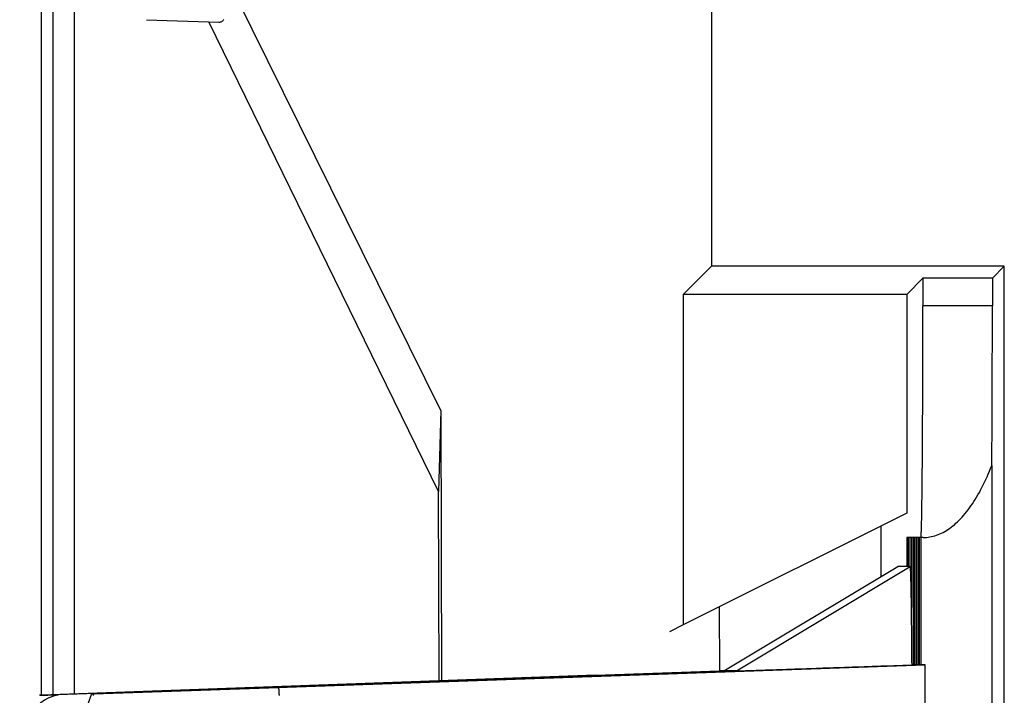
# Model space of a CAD drawing. Units: millimetres. Extents: x 0 to 841, y 0 to 594.
# Drawn here: x 89 to 95, y 521 to 526 of the extents above; entities that cross this region are included whole.
import ezdxf

# ---------------------------------------------------------------- set-up
doc = ezdxf.new("R2010")
doc.units = ezdxf.units.MM
doc.layers.add('SLD-0', color=179, linetype='Continuous')

msp = doc.modelspace()

# ---------------------------------------------------------------- linework, layer by layer
at = {"layer": 'SLD-0'}
for p, q in [((88.928, 521.3445), (88.928, 543.8908)), ((89.003, 521.3472), (89.003, 543.8908)), ((89.1406, 521.3521), (89.1406, 543.8908)), ((93.2667, 541.1745), (93.2667, 524.1228)), ((91.5138, 523.1895), (90.0738, 526.1025)), ((89.607, 525.7196), (90.0754, 525.7033)), ((91.4992, 522.6637), (90.0118, 525.7055)), ((90.0754, 525.7033), (90.0796, 525.7033)), ((90.0796, 525.7033), (90.0837, 525.7038)), ((90.0837, 525.7038), (90.0876, 525.7048)), ((90.0876, 525.7048), (90.0913, 525.7061)), ((90.0913, 525.7061), (90.0948, 525.7079)), ((90.0948, 525.7079), (90.0981, 525.7102)), ((90.0981, 525.7102), (90.1012, 525.7128)), ((90.1012, 525.7128), (90.104, 525.7159)), ((90.104, 525.7159), (90.1067, 525.7195)), ((90.1067, 525.7195), (90.1092, 525.7234)), ((93.2667, 524.1228), (93.0848, 523.9408)), ((95.1644, 524.1228), (93.2667, 524.1228)), ((95.1644, 524.1228), (95.0871, 524.0456)), ((95.1644, 511.7589), (95.1644, 524.1228)), ((94.6371, 524.0456), (94.5324, 523.9408)), ((95.0871, 524.0456), (94.6371, 524.0456)), ((94.6371, 524.0456), (94.6371, 523.8658)), ((95.0871, 524.0456), (95.0871, 523.8658)), ((93.0848, 523.9408), (93.0848, 521.8005)), ((94.5324, 523.9408), (93.0848, 523.9408)), ((94.5324, 523.9408), (94.5324, 522.5243)), ((94.6371, 523.8391), (94.6371, 523.8658)), ((95.0871, 523.8658), (94.6371, 523.8658)), ((95.0871, 523.8393), (95.0871, 523.8658)), ((94.6371, 523.8123), (94.6371, 523.8391)), ((94.6371, 523.7855), (94.6371, 523.8123)), ((94.6371, 523.7588), (94.6371, 523.7855)), ((95.0871, 523.8128), (95.0871, 523.8393)), ((95.0871, 523.7863), (95.0871, 523.8128)), ((95.0871, 523.7599), (95.0871, 523.7863)), ((94.6371, 523.7321), (94.6371, 523.7588)), ((94.6371, 523.7055), (94.6371, 523.7321)), ((95.0871, 523.7334), (95.0871, 523.7599)), ((95.0871, 523.707), (95.0871, 523.7334)), ((94.637, 523.6789), (94.6371, 523.7055)), ((94.637, 523.6524), (94.637, 523.6789)), ((95.087, 523.6807), (95.0871, 523.707)), ((95.087, 523.6544), (95.087, 523.6807)), ((95.087, 523.6282), (95.087, 523.6544)), ((94.6369, 523.5995), (94.637, 523.6259)), ((94.6369, 523.5732), (94.6369, 523.5995)), ((94.637, 523.6259), (94.637, 523.6524)), ((95.0869, 523.602), (95.087, 523.6282)), ((95.0869, 523.576), (95.0869, 523.602)), ((94.6368, 523.547), (94.6369, 523.5732)), ((94.6368, 523.5209), (94.6368, 523.547)), ((95.0868, 523.55), (95.0869, 523.576)), ((95.0868, 523.5241), (95.0868, 523.55)), ((94.6366, 523.4432), (94.6367, 523.469)), ((94.6367, 523.4949), (94.6368, 523.5209)), ((94.6367, 523.469), (94.6367, 523.4949)), ((95.0866, 523.4472), (95.0867, 523.4727)), ((95.0867, 523.4984), (95.0868, 523.5241)), ((95.0867, 523.4727), (95.0867, 523.4984)), ((94.6365, 523.4176), (94.6366, 523.4432)), ((94.6365, 523.3921), (94.6365, 523.4176)), ((95.0865, 523.3965), (95.0866, 523.4218)), ((95.0866, 523.4218), (95.0866, 523.4472)), ((94.6362, 523.3166), (94.6363, 523.3416)), ((94.6363, 523.3416), (94.6364, 523.3668)), ((94.6364, 523.3668), (94.6365, 523.3921)), ((95.0862, 523.3217), (95.0863, 523.3465)), ((95.0863, 523.3465), (95.0864, 523.3714)), ((95.0864, 523.3714), (95.0865, 523.3965)), ((94.6361, 523.2918), (94.6362, 523.3166)), ((94.6361, 523.2672), (94.6361, 523.2918)), ((95.086, 523.2484), (95.0861, 523.2726)), ((95.0861, 523.2726), (95.0862, 523.2971)), ((95.0862, 523.2971), (95.0862, 523.3217)), ((94.6358, 523.1944), (94.6359, 523.2185)), ((94.6359, 523.2185), (94.636, 523.2427)), ((94.636, 523.2427), (94.6361, 523.2672)), ((95.0858, 523.2004), (95.0859, 523.2243)), ((95.0859, 523.2243), (95.086, 523.2484)), ((91.5138, 523.1895), (91.4992, 522.6637)), ((91.5138, 523.1895), (91.5186, 521.4376)), ((94.6354, 523.1236), (94.6355, 523.147)), ((94.6355, 523.147), (94.6356, 523.1706)), ((94.6356, 523.1706), (94.6358, 523.1944)), ((95.0855, 523.1301), (95.0856, 523.1533)), ((95.0856, 523.1533), (95.0857, 523.1768)), ((95.0857, 523.1768), (95.0858, 523.2004)), ((94.6352, 523.0775), (94.6353, 523.1004)), ((94.6353, 523.1004), (94.6354, 523.1236)), ((95.0851, 523.0618), (95.0852, 523.0843)), ((95.0852, 523.0843), (95.0853, 523.1071)), ((95.0853, 523.1071), (95.0855, 523.1301)), ((94.6348, 523.0103), (94.6349, 523.0325)), ((94.6349, 523.0325), (94.6351, 523.0549)), ((94.6351, 523.0549), (94.6352, 523.0775)), ((95.0847, 522.9958), (95.0848, 523.0176)), ((95.0848, 523.0176), (95.085, 523.0396)), ((95.085, 523.0396), (95.0851, 523.0618)), ((94.6344, 522.9456), (94.6345, 522.9669)), ((94.6345, 522.9669), (94.6347, 522.9885)), ((94.6347, 522.9885), (94.6348, 523.0103)), ((95.0843, 522.9323), (95.0844, 522.9532)), ((95.0844, 522.9532), (95.0846, 522.9744)), ((95.0846, 522.9744), (95.0847, 522.9958)), ((94.6339, 522.8835), (94.6341, 522.9039)), ((94.6341, 522.9039), (94.6342, 522.9246)), ((94.6342, 522.9246), (94.6344, 522.9456)), ((95.0838, 522.8714), (95.084, 522.8914)), ((95.084, 522.8914), (95.0842, 522.9117)), ((95.0842, 522.9117), (95.0843, 522.9323)), ((94.6333, 522.8052), (94.6335, 522.8243)), ((94.6335, 522.8243), (94.6336, 522.8437)), ((94.6336, 522.8437), (94.6338, 522.8635)), ((94.6338, 522.8635), (94.6339, 522.8835)), ((95.076, 522.8133), (95.0835, 522.8323)), ((95.0835, 522.8323), (95.0837, 522.8517)), ((95.0835, 522.8323), (95.0835, 521.2408)), ((95.0837, 522.8517), (95.0838, 522.8714)), ((94.6328, 522.7499), (94.633, 522.768)), ((94.633, 522.768), (94.6331, 522.7864)), ((94.6331, 522.7864), (94.6333, 522.8052)), ((95.0527, 522.7583), (95.0606, 522.7763)), ((95.0606, 522.7763), (95.0684, 522.7946)), ((95.0684, 522.7946), (95.076, 522.8133)), ((94.6321, 522.6813), (94.6323, 522.6979)), ((94.6323, 522.6979), (94.6324, 522.7149)), ((94.6324, 522.7149), (94.6326, 522.7322)), ((94.6326, 522.7322), (94.6328, 522.7499)), ((95.0198, 522.6898), (95.0282, 522.7064)), ((95.0282, 522.7064), (95.0365, 522.7233)), ((95.0365, 522.7233), (95.0446, 522.7406)), ((95.0446, 522.7406), (95.0527, 522.7583)), ((91.5026, 521.4371), (91.4992, 522.6637)), ((94.6313, 522.6186), (94.6315, 522.6337)), ((94.6315, 522.6337), (94.6317, 522.6492)), ((94.6317, 522.6492), (94.6319, 522.665)), ((94.6319, 522.665), (94.6321, 522.6813)), ((94.985, 522.6271), (94.9938, 522.6422)), ((94.9938, 522.6422), (95.0026, 522.6577)), ((95.0026, 522.6577), (95.0112, 522.6736)), ((95.0112, 522.6736), (95.0198, 522.6898)), ((94.6305, 522.5624), (94.6307, 522.5758)), ((94.6307, 522.5758), (94.6309, 522.5897)), ((94.6309, 522.5897), (94.6311, 522.604)), ((94.6311, 522.604), (94.6313, 522.6186)), ((94.9391, 522.5575), (94.9485, 522.5706)), ((94.9485, 522.5706), (94.9577, 522.5842)), ((94.9577, 522.5842), (94.9669, 522.5981)), ((94.9669, 522.5981), (94.976, 522.6124)), ((94.976, 522.6124), (94.985, 522.6271)), ((94.5324, 522.5243), (93.0848, 521.8005)), ((94.6295, 522.5014), (94.6297, 522.5127)), ((94.6297, 522.5127), (94.6299, 522.5245)), ((94.6299, 522.5245), (94.6301, 522.5367)), ((94.6301, 522.5367), (94.6303, 522.5493)), ((94.6303, 522.5493), (94.6305, 522.5624)), ((94.8909, 522.498), (94.9007, 522.5091)), ((94.9007, 522.5091), (94.9104, 522.5206)), ((94.9104, 522.5206), (94.92, 522.5325)), ((94.92, 522.5325), (94.9296, 522.5448)), ((94.9296, 522.5448), (94.9391, 522.5575)), ((94.628, 522.4344), (94.6282, 522.4426)), ((94.6282, 522.4426), (94.6284, 522.4513)), ((94.6284, 522.4513), (94.6286, 522.4604)), ((94.6286, 522.4604), (94.6288, 522.47)), ((94.6288, 522.47), (94.6291, 522.48)), ((94.6291, 522.48), (94.6293, 522.4905)), ((94.6293, 522.4905), (94.6295, 522.5014)), ((94.8304, 522.4407), (94.8407, 522.4491)), ((94.8407, 522.4491), (94.8509, 522.458)), ((94.8509, 522.458), (94.861, 522.4674)), ((94.861, 522.4674), (94.871, 522.4772)), ((94.871, 522.4772), (94.881, 522.4874)), ((94.881, 522.4874), (94.8909, 522.498)), ((94.3655, 522.4408), (94.3655, 522.1131)), ((94.6254, 522.3744), (94.6257, 522.3775)), ((94.6257, 522.3775), (94.6259, 522.3811)), ((94.6259, 522.3811), (94.6261, 522.3851)), ((94.6261, 522.3851), (94.6264, 522.3897)), ((94.6264, 522.3897), (94.6266, 522.3947)), ((94.6266, 522.3947), (94.6268, 522.4001)), ((94.6268, 522.4001), (94.6271, 522.406)), ((94.6271, 522.406), (94.6273, 522.4124)), ((94.6273, 522.4124), (94.6275, 522.4193)), ((94.6275, 522.4193), (94.6277, 522.4266)), ((94.6277, 522.4266), (94.628, 522.4344)), ((94.7146, 522.3772), (94.7254, 522.3807)), ((94.7254, 522.3807), (94.736, 522.3847)), ((94.736, 522.3847), (94.7467, 522.3891)), ((94.7467, 522.3891), (94.7573, 522.3939)), ((94.7573, 522.3939), (94.7679, 522.3992)), ((94.7679, 522.3992), (94.7784, 522.405)), ((94.7784, 522.405), (94.7889, 522.4113)), ((94.7889, 522.4113), (94.7994, 522.4179)), ((94.7994, 522.4179), (94.8098, 522.4251)), ((94.8098, 522.4251), (94.8201, 522.4326)), ((94.8201, 522.4326), (94.8304, 522.4407)), ((94.5426, 522.3658), (94.5324, 522.3658)), ((94.5324, 522.3658), (94.5324, 522.1783)), ((94.5527, 522.3658), (94.5426, 522.3658)), ((94.5426, 522.3658), (94.5426, 522.1783)), ((94.5629, 522.3658), (94.5527, 522.3658)), ((94.5527, 522.3658), (94.5527, 522.1783)), ((94.573, 522.3658), (94.5629, 522.3658)), ((94.5629, 522.3658), (94.5629, 521.9134)), ((94.5831, 522.3658), (94.573, 522.3658)), ((94.573, 522.3658), (94.573, 521.5408)), ((94.5933, 522.3658), (94.5831, 522.3658)), ((94.5831, 522.3658), (94.5831, 521.5408)), ((94.6034, 522.3658), (94.5933, 522.3658)), ((94.5933, 522.3658), (94.5933, 521.5408)), ((94.6136, 522.3658), (94.6034, 522.3658)), ((94.6034, 522.3658), (94.6034, 521.5408)), ((94.6237, 522.3658), (94.6136, 522.3658)), ((94.6136, 522.3658), (94.6136, 521.5408)), ((94.624, 522.3658), (94.6237, 522.3658)), ((94.6237, 522.3658), (94.6237, 521.5408)), ((94.624, 522.3658), (94.6243, 522.3661)), ((94.6392, 522.3658), (94.624, 522.3658)), ((94.6243, 522.3661), (94.6245, 522.3668)), ((94.6245, 522.3668), (94.6248, 522.368)), ((94.6248, 522.368), (94.625, 522.3697)), ((94.625, 522.3697), (94.6252, 522.3718)), ((94.6252, 522.3718), (94.6254, 522.3744)), ((94.6392, 522.3658), (94.65, 522.3661)), ((94.65, 522.3661), (94.6608, 522.3668)), ((94.6608, 522.3668), (94.6716, 522.3679)), ((94.6716, 522.3679), (94.6824, 522.3696)), ((94.6824, 522.3696), (94.6932, 522.3717)), ((94.6932, 522.3717), (94.7039, 522.3742)), ((94.7039, 522.3742), (94.7146, 522.3772)), ((93.3483, 521.5015), (94.4741, 522.1783)), ((93.4301, 521.5015), (94.555, 522.1783)), ((94.555, 522.1783), (94.4741, 522.1783)), ((94.5553, 522.1781), (94.555, 522.1783)), ((94.5555, 522.1774), (94.5553, 522.1781)), ((94.5558, 522.1762), (94.5555, 522.1774)), ((94.556, 522.1745), (94.5558, 522.1762)), ((94.5563, 522.1724), (94.556, 522.1745)), ((94.5565, 522.1697), (94.5563, 522.1724)), ((94.5567, 522.1666), (94.5565, 522.1697)), ((94.557, 522.1631), (94.5567, 522.1666)), ((94.5572, 522.159), (94.557, 522.1631)), ((94.5575, 522.1545), (94.5572, 522.159)), ((94.5577, 522.1495), (94.5575, 522.1545)), ((94.5579, 522.144), (94.5577, 522.1495)), ((94.5582, 522.1381), (94.5579, 522.144)), ((94.5584, 522.1317), (94.5582, 522.1381)), ((94.5586, 522.1248), (94.5584, 522.1317)), ((94.5589, 522.1175), (94.5586, 522.1248)), ((94.5591, 522.1096), (94.5589, 522.1175)), ((94.5593, 522.1014), (94.5591, 522.1096)), ((94.5596, 522.0926), (94.5593, 522.1014)), ((94.5598, 522.0835), (94.5596, 522.0926)), ((94.56, 522.0738), (94.5598, 522.0835)), ((94.5603, 522.0637), (94.56, 522.0738)), ((94.5605, 522.0532), (94.5603, 522.0637)), ((94.5607, 522.0422), (94.5605, 522.0532)), ((94.561, 522.0307), (94.5607, 522.0422)), ((94.5612, 522.0188), (94.561, 522.0307)), ((94.5614, 522.0065), (94.5612, 522.0188)), ((94.5616, 521.9937), (94.5614, 522.0065)), ((94.5618, 521.9805), (94.5616, 521.9937)), ((94.5621, 521.9668), (94.5618, 521.9805)), ((94.5623, 521.9527), (94.5621, 521.9668)), ((94.5625, 521.9382), (94.5623, 521.9527)), ((94.5627, 521.9233), (94.5625, 521.9382)), ((93.3178, 521.917), (93.3189, 521.5015)), ((94.5629, 521.9079), (94.5627, 521.9233)), ((94.5631, 521.8921), (94.5629, 521.9079)), ((94.5633, 521.8759), (94.5631, 521.8921)), ((94.5636, 521.8593), (94.5633, 521.8759)), ((94.5638, 521.8423), (94.5636, 521.8593)), ((94.564, 521.8249), (94.5638, 521.8423)), ((94.5642, 521.8071), (94.564, 521.8249)), ((94.5644, 521.7889), (94.5642, 521.8071)), ((93.0848, 521.8005), (92.9956, 521.7559)), ((94.5646, 521.7702), (94.5644, 521.7889)), ((94.5648, 521.7512), (94.5646, 521.7702)), ((94.565, 521.7319), (94.5648, 521.7512)), ((94.5651, 521.7121), (94.565, 521.7319)), ((94.5653, 521.692), (94.5651, 521.7121)), ((94.5655, 521.6714), (94.5653, 521.692)), ((94.5657, 521.6506), (94.5655, 521.6714)), ((94.5659, 521.6293), (94.5657, 521.6506)), ((94.5661, 521.6077), (94.5659, 521.6293)), ((94.5662, 521.5858), (94.5661, 521.6077)), ((94.5664, 521.5635), (94.5662, 521.5858)), ((94.5666, 521.5408), (94.5664, 521.5635)), ((93.3551, 521.4959), (89.2504, 521.3524)), ((90.456, 521.3942), (94.6526, 521.5408)), ((92.5193, 521.4736), (93.3189, 521.5015)), ((93.0155, 521.4849), (92.9962, 521.4842)), ((93.0342, 521.4855), (93.0155, 521.4849)), ((93.0523, 521.4861), (93.0342, 521.4855)), ((93.07, 521.4867), (93.0523, 521.4861)), ((93.0871, 521.4873), (93.07, 521.4867)), ((93.1037, 521.4878), (93.0871, 521.4873)), ((93.1198, 521.4884), (93.1037, 521.4878)), ((93.1353, 521.4889), (93.1198, 521.4884)), ((93.1504, 521.4894), (93.1353, 521.4889)), ((93.1649, 521.4899), (93.1504, 521.4894)), ((93.1788, 521.4903), (93.1649, 521.4899)), ((93.1923, 521.4908), (93.1788, 521.4903)), ((93.2052, 521.4912), (93.1923, 521.4908)), ((93.2176, 521.4916), (93.2052, 521.4912)), ((93.2295, 521.492), (93.2176, 521.4916)), ((93.2408, 521.4924), (93.2295, 521.492)), ((93.2516, 521.4927), (93.2408, 521.4924)), ((93.2619, 521.493), (93.2516, 521.4927)), ((93.2716, 521.4934), (93.2619, 521.493)), ((93.2808, 521.4936), (93.2716, 521.4934)), ((93.2895, 521.4939), (93.2808, 521.4936)), ((93.2977, 521.4942), (93.2895, 521.4939)), ((93.3053, 521.4944), (93.2977, 521.4942)), ((93.3123, 521.4946), (93.3053, 521.4944)), ((93.3189, 521.4948), (93.3123, 521.4946)), ((93.3483, 521.5015), (93.3189, 521.5015)), ((93.3249, 521.495), (93.3189, 521.4948)), ((93.3304, 521.4952), (93.3249, 521.495)), ((93.3353, 521.4953), (93.3304, 521.4952)), ((93.3398, 521.4955), (93.3353, 521.4953)), ((93.3436, 521.4956), (93.3398, 521.4955)), ((93.347, 521.4957), (93.3436, 521.4956)), ((93.3498, 521.4957), (93.347, 521.4957)), ((93.4301, 521.5015), (93.3483, 521.5015)), ((93.3521, 521.4958), (93.3498, 521.4957)), ((93.3538, 521.4958), (93.3521, 521.4958)), ((93.3551, 521.4959), (93.3538, 521.4958)), ((93.4301, 521.5015), (93.4305, 521.5016)), ((93.4305, 521.5016), (93.4314, 521.5016)), ((93.4314, 521.5016), (93.4327, 521.5016)), ((93.4327, 521.5016), (93.4346, 521.5017)), ((93.4346, 521.5017), (93.4369, 521.5018)), ((93.4369, 521.5018), (93.4396, 521.5018)), ((93.4396, 521.5018), (93.4429, 521.5019)), ((93.4429, 521.5019), (93.4466, 521.5021)), ((93.4466, 521.5021), (93.4507, 521.5022)), ((93.4507, 521.5022), (93.4554, 521.5024)), ((93.4554, 521.5024), (93.4605, 521.5025)), ((93.4605, 521.5025), (93.466, 521.5027)), ((93.466, 521.5027), (93.4721, 521.5029)), ((93.4721, 521.5029), (93.4786, 521.5032)), ((93.4786, 521.5032), (93.4855, 521.5034)), ((93.4855, 521.5034), (93.4929, 521.5036)), ((93.4929, 521.5036), (93.5008, 521.5039)), ((93.5008, 521.5039), (93.5092, 521.5042)), ((93.5092, 521.5042), (93.518, 521.5045)), ((93.518, 521.5045), (93.5273, 521.5048)), ((93.5273, 521.5048), (93.537, 521.5051)), ((93.537, 521.5051), (93.5472, 521.5055)), ((93.5472, 521.5055), (93.5578, 521.5059)), ((93.5578, 521.5059), (93.5689, 521.5062)), ((93.5689, 521.5062), (93.5804, 521.5066)), ((93.5804, 521.5066), (93.5924, 521.5071)), ((93.5924, 521.5071), (93.6049, 521.5075)), ((93.6049, 521.5075), (93.6178, 521.5079)), ((93.6178, 521.5079), (93.6311, 521.5084)), ((93.6311, 521.5084), (93.6449, 521.5089)), ((93.6449, 521.5089), (93.6592, 521.5094)), ((93.6592, 521.5094), (93.6738, 521.5099)), ((93.6738, 521.5099), (93.6889, 521.5104)), ((93.6889, 521.5104), (93.7045, 521.5109)), ((93.7045, 521.5109), (93.7205, 521.5115)), ((93.7205, 521.5115), (93.7369, 521.512)), ((93.7369, 521.512), (93.7538, 521.5126)), ((93.7538, 521.5126), (93.771, 521.5132)), ((93.771, 521.5132), (93.7888, 521.5138)), ((93.7888, 521.5138), (93.8069, 521.5145)), ((93.8069, 521.5145), (93.8255, 521.5151)), ((93.8255, 521.5151), (93.8445, 521.5158)), ((93.8445, 521.5158), (93.8639, 521.5164)), ((93.8639, 521.5164), (93.8837, 521.5171)), ((93.8837, 521.5171), (93.9039, 521.5178)), ((93.9039, 521.5178), (93.9246, 521.5185)), ((93.9246, 521.5185), (93.9456, 521.5193)), ((93.9456, 521.5193), (93.9671, 521.52)), ((93.9671, 521.52), (93.989, 521.5208)), ((93.989, 521.5208), (94.0112, 521.5215)), ((94.0112, 521.5215), (94.0339, 521.5223)), ((94.0339, 521.5223), (94.057, 521.5231)), ((94.057, 521.5231), (94.0804, 521.5239)), ((94.0804, 521.5239), (94.1043, 521.5248)), ((94.1043, 521.5248), (94.1285, 521.5256)), ((94.1285, 521.5256), (94.1532, 521.5265)), ((94.1532, 521.5265), (94.1782, 521.5273)), ((94.1782, 521.5273), (94.2036, 521.5282)), ((94.2036, 521.5282), (94.2293, 521.5291)), ((94.2293, 521.5291), (94.2555, 521.53)), ((94.2555, 521.53), (94.282, 521.5309)), ((94.282, 521.5309), (94.3088, 521.5319)), ((94.3088, 521.5319), (94.3361, 521.5328)), ((94.3361, 521.5328), (94.3637, 521.5338)), ((94.3637, 521.5338), (94.3916, 521.5347)), ((94.3916, 521.5347), (94.4199, 521.5357)), ((94.4199, 521.5357), (94.4486, 521.5367)), ((94.4486, 521.5367), (94.4776, 521.5377)), ((94.4776, 521.5377), (94.5069, 521.5388)), ((94.5069, 521.5388), (94.5366, 521.5398)), ((94.5366, 521.5398), (94.5666, 521.5408)), ((94.6526, 521.5408), (94.5666, 521.5408)), ((94.6526, 514.3408), (94.6526, 521.5408)), ((92.5193, 521.4736), (88.9286, 521.3445)), ((91.1665, 521.4216), (91.1199, 521.42)), ((91.2127, 521.4232), (91.1665, 521.4216)), ((91.2584, 521.4248), (91.2127, 521.4232)), ((91.3037, 521.4264), (91.2584, 521.4248)), ((91.3485, 521.4279), (91.3037, 521.4264)), ((91.3929, 521.4294), (91.3485, 521.4279)), ((91.4368, 521.431), (91.3929, 521.4294)), ((91.4802, 521.4324), (91.4368, 521.431)), ((91.5232, 521.4339), (91.4802, 521.4324)), ((91.5658, 521.4354), (91.5232, 521.4339)), ((91.6078, 521.4368), (91.5658, 521.4354)), ((91.6494, 521.4383), (91.6078, 521.4368)), ((91.6905, 521.4397), (91.6494, 521.4383)), ((91.7312, 521.4411), (91.6905, 521.4397)), ((91.7714, 521.4425), (91.7312, 521.4411)), ((91.8111, 521.4438), (91.7714, 521.4425)), ((91.8503, 521.4452), (91.8111, 521.4438)), ((91.8891, 521.4465), (91.8503, 521.4452)), ((91.9274, 521.4478), (91.8891, 521.4465)), ((91.9652, 521.4491), (91.9274, 521.4478)), ((92.0025, 521.4504), (91.9652, 521.4491)), ((92.0393, 521.4516), (92.0025, 521.4504)), ((92.0757, 521.4529), (92.0393, 521.4516)), ((92.1116, 521.4541), (92.0757, 521.4529)), ((92.147, 521.4553), (92.1116, 521.4541)), ((92.1819, 521.4565), (92.147, 521.4553)), ((92.2163, 521.4577), (92.1819, 521.4565)), ((92.2502, 521.4589), (92.2163, 521.4577)), ((92.2836, 521.46), (92.2502, 521.4589)), ((92.3166, 521.4611), (92.2836, 521.46)), ((92.349, 521.4622), (92.3166, 521.4611)), ((92.381, 521.4633), (92.349, 521.4622)), ((92.4124, 521.4644), (92.381, 521.4633)), ((92.4434, 521.4655), (92.4124, 521.4644)), ((92.4738, 521.4665), (92.4434, 521.4655)), ((92.5038, 521.4675), (92.4738, 521.4665)), ((92.5332, 521.4685), (92.5038, 521.4675)), ((92.5622, 521.4695), (92.5332, 521.4685)), ((92.5906, 521.4705), (92.5622, 521.4695)), ((92.6186, 521.4714), (92.5906, 521.4705)), ((92.646, 521.4724), (92.6186, 521.4714)), ((92.673, 521.4733), (92.646, 521.4724)), ((92.6994, 521.4742), (92.673, 521.4733)), ((92.7253, 521.4751), (92.6994, 521.4742)), ((92.7507, 521.4759), (92.7253, 521.4751)), ((92.7756, 521.4768), (92.7507, 521.4759)), ((92.8, 521.4776), (92.7756, 521.4768)), ((92.8238, 521.4784), (92.8, 521.4776)), ((92.8472, 521.4792), (92.8238, 521.4784)), ((92.87, 521.48), (92.8472, 521.4792)), ((92.8924, 521.4807), (92.87, 521.48)), ((92.9142, 521.4815), (92.8924, 521.4807)), ((92.9355, 521.4822), (92.9142, 521.4815)), ((92.9563, 521.4829), (92.9355, 521.4822)), ((92.9765, 521.4836), (92.9563, 521.4829)), ((92.9962, 521.4842), (92.9765, 521.4836)), ((89.2667, 521.3524), (90.463, 521.3942)), ((89.3419, 521.3586), (89.2812, 521.3565)), ((89.4023, 521.3607), (89.3419, 521.3586)), ((89.4622, 521.3628), (89.4023, 521.3607)), ((89.5218, 521.3648), (89.4622, 521.3628)), ((89.581, 521.3669), (89.5218, 521.3648)), ((89.6398, 521.3689), (89.581, 521.3669)), ((89.6982, 521.371), (89.6398, 521.3689)), ((89.7562, 521.373), (89.6982, 521.371)), ((89.8138, 521.375), (89.7562, 521.373)), ((89.871, 521.3769), (89.8138, 521.375)), ((89.9278, 521.3789), (89.871, 521.3769)), ((89.9843, 521.3808), (89.9278, 521.3789)), ((90.0403, 521.3828), (89.9843, 521.3808)), ((90.0959, 521.3847), (90.0403, 521.3828)), ((90.1511, 521.3866), (90.0959, 521.3847)), ((90.2059, 521.3885), (90.1511, 521.3866)), ((90.2603, 521.3904), (90.2059, 521.3885)), ((90.3143, 521.3922), (90.2603, 521.3904)), ((90.3678, 521.3941), (90.3143, 521.3922)), ((90.421, 521.3959), (90.3678, 521.3941)), ((90.4737, 521.3978), (90.421, 521.3959)), ((90.463, 521.3942), (90.456, 521.3942)), ((90.463, 521.3942), (90.4633, 521.391)), ((90.4633, 521.391), (90.4636, 521.3878)), ((90.4636, 521.3878), (90.4637, 521.3862)), ((90.4637, 521.3862), (90.4639, 521.3846)), ((90.4639, 521.3846), (90.464, 521.3829)), ((90.464, 521.3829), (90.4642, 521.3811)), ((90.4642, 521.3811), (90.4643, 521.3793)), ((90.4643, 521.3793), (90.4644, 521.3774)), ((90.4644, 521.3774), (90.4646, 521.3755)), ((90.4646, 521.3755), (90.4647, 521.3735)), ((90.4647, 521.3735), (90.4649, 521.3715)), ((90.4649, 521.3715), (90.465, 521.3693)), ((90.465, 521.3693), (90.4651, 521.3682)), ((90.4651, 521.3682), (90.4651, 521.367)), ((90.4651, 521.367), (90.4652, 521.3659)), ((90.4652, 521.3659), (90.4653, 521.3647)), ((90.4653, 521.3647), (90.4653, 521.3635)), ((90.4653, 521.3635), (90.4654, 521.3622)), ((90.4654, 521.3622), (90.4655, 521.361)), ((90.4655, 521.361), (90.4655, 521.3597)), ((90.4655, 521.3597), (90.4656, 521.3583)), ((90.4656, 521.3583), (90.4657, 521.357)), ((90.4657, 521.357), (90.4657, 521.3556)), ((90.526, 521.3996), (90.4737, 521.3978)), ((90.5779, 521.4013), (90.526, 521.3996)), ((90.6293, 521.4031), (90.5779, 521.4013)), ((90.6803, 521.4049), (90.6293, 521.4031)), ((90.7309, 521.4066), (90.6803, 521.4049)), ((90.7811, 521.4084), (90.7309, 521.4066)), ((90.8308, 521.4101), (90.7811, 521.4084)), ((90.8801, 521.4118), (90.8308, 521.4101)), ((90.9289, 521.4135), (90.8801, 521.4118)), ((90.9773, 521.4151), (90.9289, 521.4135)), ((91.0253, 521.4168), (90.9773, 521.4151)), ((91.0728, 521.4184), (91.0253, 521.4168)), ((91.1199, 521.42), (91.0728, 521.4184)), ((88.9141, 521.344), (88.9137, 521.344)), ((88.915, 521.344), (88.9141, 521.344)), ((88.9163, 521.3441), (88.915, 521.344)), ((88.918, 521.3441), (88.9163, 521.3441)), ((88.9166, 521.3439), (88.917, 521.344)), ((88.917, 521.344), (88.9178, 521.344)), ((88.9178, 521.344), (88.919, 521.344)), ((88.9201, 521.3442), (88.918, 521.3441)), ((88.919, 521.344), (88.9208, 521.3441)), ((88.9225, 521.3443), (88.9201, 521.3442)), ((88.9208, 521.3441), (88.923, 521.3441)), ((88.9254, 521.3444), (88.9225, 521.3443)), ((88.923, 521.3441), (88.9256, 521.3442)), ((88.9286, 521.3445), (88.9254, 521.3444)), ((88.9256, 521.3442), (88.9287, 521.3443)), ((88.9287, 521.3443), (88.9322, 521.3445)), ((88.9322, 521.3445), (88.9362, 521.3446)), ((88.9362, 521.3446), (88.9406, 521.3447)), ((88.9406, 521.3447), (88.9454, 521.3449)), ((88.9454, 521.3449), (88.9507, 521.3451)), ((88.9507, 521.3451), (88.9564, 521.3453)), ((88.9564, 521.3453), (88.9625, 521.3455)), ((88.9625, 521.3455), (88.969, 521.3457)), ((88.969, 521.3457), (88.9759, 521.346)), ((88.9759, 521.346), (88.9832, 521.3462)), ((88.9832, 521.3462), (88.9909, 521.3465)), ((88.9909, 521.3465), (88.999, 521.3468)), ((88.999, 521.3468), (89.0074, 521.347)), ((89.0074, 521.347), (89.0161, 521.3473)), ((89.0161, 521.3473), (89.0252, 521.3477)), ((89.0252, 521.3477), (89.0346, 521.348)), ((89.0968, 521.3501), (89.0346, 521.348)), ((89.1587, 521.3523), (89.0968, 521.3501)), ((89.2201, 521.3544), (89.1587, 521.3523)), ((89.2812, 521.3565), (89.2201, 521.3544)), ((89.2504, 521.3524), (89.227, 521.2875)), ((89.2504, 521.3524), (89.2667, 521.3524)), ((89.264, 521.3428), (89.2645, 521.3445)), ((89.2645, 521.3445), (89.265, 521.3461)), ((89.265, 521.3461), (89.2659, 521.3493)), ((89.2659, 521.3493), (89.2667, 521.3524)), ((90.4657, 521.3556), (90.4658, 521.3542)), ((90.4658, 521.3542), (90.4659, 521.3527)), ((90.4659, 521.3527), (90.4659, 521.3512)), ((90.4659, 521.3512), (90.466, 521.3497)), ((90.466, 521.3497), (90.4661, 521.3482)), ((90.4661, 521.3482), (90.4661, 521.3466)), ((90.4661, 521.3466), (90.4662, 521.3449)), ((90.4662, 521.3449), (90.4663, 521.3433))]:
    msp.add_line(p, q, dxfattribs=at)
msp.add_arc((89.1162, 521.0281), 0.3301, 104.31397, 189.57588, dxfattribs=at)

doc.saveas('drawing.dxf')
